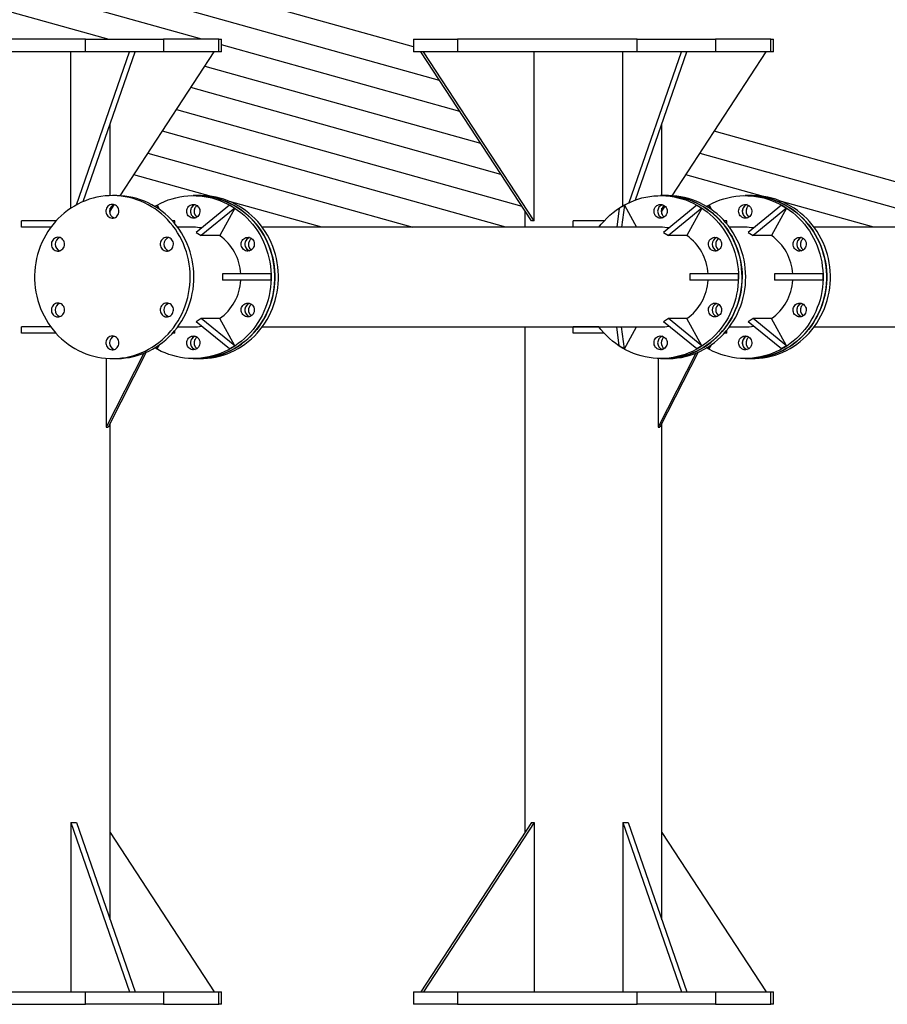
# Model space of a CAD drawing. Units: millimetres. Extents: x 15 to 1184, y 5 to 836.
# Drawn here: x 411 to 425, y 241 to 257 of the extents above; entities that cross this region are included whole.
import ezdxf

# ---------------------------------------------------------------- set-up
doc = ezdxf.new("R2010")
doc.units = ezdxf.units.MM

msp = doc.modelspace()

# ---------------------------------------------------------------- linework, layer by layer
at = {"color": 7, "linetype": 'Continuous', "lineweight": 25}
for p, q in [((413.606, 256.29), (245.383, 303.339)), ((416.983, 256.167), (248.32, 303.339)), ((245.393, 302.922), (412.121, 256.29)), ((248.33, 302.922), (417.396, 255.636)), ((411.745, 256.29), (408.878, 256.29)), ((411.745, 256.09), (411.745, 256.29)), ((411.745, 256.29), (412.995, 256.29)), ((412.995, 256.29), (412.995, 256.09)), ((413.876, 256.29), (412.995, 256.29)), ((413.876, 256.09), (413.876, 256.29)), ((413.876, 256.29), (413.92, 256.29)), ((413.92, 256.09), (413.92, 256.29)), ((416.983, 256.29), (416.983, 256.09)), ((416.983, 256.29), (417.689, 256.29)), ((417.689, 256.29), (417.689, 256.09)), ((420.557, 256.29), (417.689, 256.29)), ((420.557, 256.09), (420.557, 256.29)), ((420.557, 256.29), (421.806, 256.29)), ((421.806, 256.29), (421.806, 256.09)), ((422.688, 256.29), (421.806, 256.29)), ((422.688, 256.09), (422.688, 256.29)), ((422.688, 256.29), (422.732, 256.29)), ((422.732, 256.09), (422.732, 256.29)), ((417.722, 255.139), (413.92, 256.202)), ((411.745, 256.09), (408.878, 256.09)), ((411.514, 253.595), (411.514, 256.09)), ((411.604, 253.649), (412.451, 256.09)), ((411.71, 253.7), (412.54, 256.09)), ((412.995, 256.09), (411.745, 256.09)), ((412.301, 253.793), (413.804, 256.09)), ((413.876, 256.09), (412.995, 256.09)), ((413.92, 256.09), (413.876, 256.09)), ((417.689, 256.09), (416.983, 256.09)), ((418.866, 253.39), (417.099, 256.09)), ((418.913, 253.39), (417.146, 256.09)), ((420.557, 256.09), (417.689, 256.09)), ((418.913, 253.39), (418.913, 256.09)), ((420.326, 253.631), (420.326, 256.09)), ((420.428, 253.684), (421.263, 256.09)), ((420.531, 253.726), (421.351, 256.09)), ((421.806, 256.09), (420.557, 256.09)), ((421.112, 253.793), (422.615, 256.09)), ((422.688, 256.09), (421.806, 256.09)), ((422.732, 256.09), (422.688, 256.09)), ((413.654, 255.861), (418.054, 254.631)), ((418.38, 254.133), (413.429, 255.518)), ((413.2, 255.167), (418.712, 253.625)), ((412.141, 253.794), (412.141, 254.941)), ((420.952, 253.795), (420.952, 254.941)), ((418.458, 253.29), (412.975, 254.824)), ((427.27, 253.29), (421.786, 254.824)), ((412.745, 254.473), (416.973, 253.29)), ((421.557, 254.473), (425.785, 253.29)), ((413.762, 253.782), (412.521, 254.129)), ((422.574, 253.782), (421.332, 254.129)), ((412.236, 253.795), (412.177, 253.795)), ((413.528, 253.795), (413.469, 253.795)), ((413.587, 253.795), (413.528, 253.795)), ((420.988, 253.795), (420.93, 253.795)), ((421.047, 253.795), (420.988, 253.795)), ((422.339, 253.795), (422.281, 253.795)), ((422.398, 253.795), (422.339, 253.795)), ((412.141, 253.549), (412.207, 253.65)), ((412.857, 253.621), (412.892, 253.642)), ((412.892, 253.642), (412.887, 253.602)), ((412.892, 253.642), (412.929, 253.574)), ((414.047, 253.642), (413.514, 253.208)), ((414.047, 253.642), (414.13, 253.592)), ((415.521, 253.29), (414.048, 253.702)), ((420.269, 253.592), (420.352, 253.642)), ((420.352, 253.642), (420.308, 253.29)), ((420.352, 253.642), (420.546, 253.29)), ((420.952, 253.549), (421.002, 253.625)), ((421.507, 253.642), (420.974, 253.208)), ((421.507, 253.642), (421.59, 253.592)), ((421.669, 253.621), (421.703, 253.642)), ((421.703, 253.642), (421.698, 253.602)), ((421.703, 253.642), (421.741, 253.574)), ((422.858, 253.642), (422.326, 253.208)), ((422.858, 253.642), (422.941, 253.592)), ((424.333, 253.29), (422.86, 253.702)), ((412.141, 253.497), (412.141, 253.593)), ((414.13, 253.592), (413.597, 253.158)), ((414.13, 253.592), (413.891, 253.158)), ((418.762, 253.549), (418.762, 253.29)), ((420.269, 253.592), (420.231, 253.29)), ((420.952, 253.497), (420.952, 253.593)), ((421.59, 253.592), (421.057, 253.158)), ((421.59, 253.592), (421.351, 253.158)), ((422.941, 253.592), (422.408, 253.158)), ((422.941, 253.592), (422.702, 253.158)), ((410.724, 253.29), (410.724, 253.39)), ((411.276, 253.39), (410.724, 253.39)), ((411.194, 253.29), (410.724, 253.29)), ((413.174, 253.39), (413.137, 253.39)), ((413.174, 253.347), (413.174, 253.39)), ((413.469, 253.29), (413.219, 253.29)), ((420.93, 253.29), (414.57, 253.29)), ((418.913, 253.39), (418.866, 253.39)), ((419.536, 253.29), (419.536, 253.39)), ((420.028, 253.39), (419.536, 253.39)), ((419.946, 253.29), (419.536, 253.29)), ((421.986, 253.39), (421.948, 253.39)), ((421.986, 253.347), (421.986, 253.39)), ((422.281, 253.29), (422.03, 253.29)), ((429.741, 253.29), (423.381, 253.29)), ((413.514, 253.208), (413.597, 253.158)), ((413.891, 253.158), (413.597, 253.158)), ((420.974, 253.208), (421.057, 253.158)), ((421.351, 253.158), (421.057, 253.158)), ((422.326, 253.208), (422.408, 253.158)), ((422.702, 253.158), (422.408, 253.158)), ((413.935, 252.545), (413.935, 252.445)), ((414.707, 252.545), (413.935, 252.545)), ((414.707, 252.545), (414.707, 252.445)), ((421.396, 252.545), (421.396, 252.445)), ((422.168, 252.545), (421.396, 252.545)), ((422.168, 252.545), (422.168, 252.445)), ((422.747, 252.545), (422.747, 252.445)), ((423.519, 252.545), (422.747, 252.545)), ((423.519, 252.545), (423.519, 252.445)), ((414.707, 252.445), (413.935, 252.445)), ((422.168, 252.445), (421.396, 252.445)), ((423.519, 252.445), (422.747, 252.445)), ((413.597, 251.832), (413.514, 251.782)), ((414.047, 251.348), (413.514, 251.782)), ((414.13, 251.398), (413.597, 251.832)), ((413.891, 251.832), (413.597, 251.832)), ((414.13, 251.398), (413.891, 251.832)), ((421.057, 251.832), (420.974, 251.782)), ((421.507, 251.348), (420.974, 251.782)), ((421.59, 251.398), (421.057, 251.832)), ((421.351, 251.832), (421.057, 251.832)), ((421.59, 251.398), (421.351, 251.832)), ((422.408, 251.832), (422.326, 251.782)), ((422.858, 251.348), (422.326, 251.782)), ((422.702, 251.832), (422.408, 251.832)), ((422.941, 251.398), (422.408, 251.832)), ((422.941, 251.398), (422.702, 251.832)), ((410.724, 251.6), (410.724, 251.7)), ((411.194, 251.7), (410.724, 251.7)), ((411.276, 251.6), (410.724, 251.6)), ((413.174, 251.6), (413.137, 251.6)), ((413.174, 251.6), (413.174, 251.643)), ((413.219, 251.7), (413.469, 251.7)), ((414.57, 251.7), (420.93, 251.7)), ((418.762, 251.7), (418.762, 243.631)), ((419.536, 251.6), (419.536, 251.7)), ((419.946, 251.7), (419.536, 251.7)), ((420.028, 251.6), (419.536, 251.6)), ((420.269, 251.398), (420.231, 251.7)), ((420.352, 251.348), (420.308, 251.7)), ((420.352, 251.348), (420.546, 251.7)), ((421.986, 251.6), (421.948, 251.6)), ((421.986, 251.6), (421.986, 251.643)), ((422.03, 251.7), (422.281, 251.7)), ((423.381, 251.7), (429.741, 251.7)), ((412.892, 251.348), (412.929, 251.416)), ((414.13, 251.398), (414.047, 251.348)), ((420.352, 251.348), (420.269, 251.398)), ((421.59, 251.398), (421.507, 251.348)), ((421.703, 251.348), (421.741, 251.416)), ((422.941, 251.398), (422.858, 251.348)), ((412.68, 251.281), (412.078, 250.1)), ((412.717, 251.297), (412.107, 250.1)), ((412.892, 251.348), (412.857, 251.369)), ((412.892, 251.348), (412.887, 251.388)), ((421.491, 251.281), (420.889, 250.1)), ((421.529, 251.297), (420.919, 250.1)), ((421.703, 251.348), (421.669, 251.369)), ((421.703, 251.348), (421.698, 251.388)), ((412.078, 251.199), (412.078, 250.1)), ((412.177, 251.195), (412.236, 251.195)), ((413.469, 251.195), (413.528, 251.195)), ((413.528, 251.195), (413.587, 251.195)), ((420.889, 251.196), (420.889, 250.1)), ((420.93, 251.195), (420.988, 251.195)), ((420.988, 251.195), (421.047, 251.195)), ((422.281, 251.195), (422.339, 251.195)), ((422.339, 251.195), (422.398, 251.195)), ((412.141, 242.239), (412.141, 250.166)), ((420.952, 242.239), (420.952, 250.166)), ((412.078, 250.1), (412.107, 250.1)), ((420.889, 250.1), (420.919, 250.1)), ((411.514, 243.79), (411.514, 241.09)), ((411.514, 243.79), (412.451, 241.09)), ((411.514, 243.79), (411.603, 243.79)), ((411.603, 243.79), (412.54, 241.09)), ((418.866, 243.79), (417.099, 241.09)), ((418.913, 243.79), (417.146, 241.09)), ((418.866, 243.79), (418.913, 243.79)), ((418.913, 243.79), (418.913, 241.09)), ((420.326, 243.79), (421.263, 241.09)), ((420.326, 243.79), (420.414, 243.79)), ((420.326, 243.79), (420.326, 241.09)), ((420.414, 243.79), (421.351, 241.09)), ((412.141, 243.631), (413.804, 241.09)), ((420.952, 243.631), (422.615, 241.09)), ((408.878, 241.09), (411.745, 241.09)), ((411.745, 240.89), (411.745, 241.09)), ((411.745, 241.09), (412.995, 241.09)), ((412.995, 241.09), (412.995, 240.89)), ((412.995, 241.09), (413.876, 241.09)), ((413.876, 240.89), (413.876, 241.09)), ((413.876, 241.09), (413.92, 241.09)), ((413.92, 240.89), (413.92, 241.09)), ((416.983, 241.09), (416.983, 240.89)), ((416.983, 241.09), (417.689, 241.09)), ((417.689, 241.09), (417.689, 240.89)), ((417.689, 241.09), (420.557, 241.09)), ((420.557, 240.89), (420.557, 241.09)), ((420.557, 241.09), (421.806, 241.09)), ((421.806, 241.09), (421.806, 240.89)), ((421.806, 241.09), (422.688, 241.09)), ((422.688, 240.89), (422.688, 241.09)), ((422.688, 241.09), (422.732, 241.09)), ((422.732, 240.89), (422.732, 241.09)), ((408.878, 240.89), (411.745, 240.89)), ((412.995, 240.89), (411.745, 240.89)), ((412.995, 240.89), (413.876, 240.89)), ((413.92, 240.89), (413.876, 240.89)), ((417.689, 240.89), (416.983, 240.89)), ((417.689, 240.89), (420.557, 240.89)), ((421.806, 240.89), (420.557, 240.89)), ((421.806, 240.89), (422.688, 240.89)), ((422.732, 240.89), (422.688, 240.89))]:
    msp.add_line(p, q, dxfattribs=at)
at = {"color": 7, "linetype": 'Continuous', "lineweight": 25, "flags": 128}
for points in [[(413.253, 253.145), (413.219, 253.203), (413.183, 253.258), (413.144, 253.312), (413.102, 253.363), (413.057, 253.412), (413.011, 253.459), (412.962, 253.503), (412.911, 253.544), (412.858, 253.583), (412.803, 253.618), (412.746, 253.65), (412.688, 253.68), (412.629, 253.706), (412.568, 253.729), (412.506, 253.748), (412.444, 253.765), (412.38, 253.777), (412.316, 253.787), (412.252, 253.793), (412.188, 253.795), (412.123, 253.794), (412.059, 253.789), (411.995, 253.781), (411.931, 253.769), (411.868, 253.754), (411.806, 253.736), (411.745, 253.714), (411.685, 253.689), (411.627, 253.661), (411.57, 253.629), (411.514, 253.595), (411.46, 253.557), (411.409, 253.517), (411.359, 253.474), (411.312, 253.428), (411.266, 253.38), (411.224, 253.329), (411.184, 253.276), (411.146, 253.221), (411.112, 253.164), (411.08, 253.106), (411.051, 253.045), (411.025, 252.983), (411.003, 252.92), (410.983, 252.856), (410.967, 252.791), (410.954, 252.724), (410.944, 252.658), (410.938, 252.591), (410.935, 252.523), (410.935, 252.456), (410.938, 252.388), (410.945, 252.321), (410.956, 252.254), (410.969, 252.189), (410.986, 252.123), (411.006, 252.059), (411.029, 251.996), (411.056, 251.935), (411.085, 251.874), (411.117, 251.816), (411.152, 251.759), (411.19, 251.705), (411.231, 251.652), (411.274, 251.602), (411.319, 251.554), (411.367, 251.509), (411.417, 251.466), (411.469, 251.426), (411.523, 251.389), (411.579, 251.355), (411.636, 251.324), (411.695, 251.297), (411.755, 251.272), (411.816, 251.251), (411.879, 251.233), (411.942, 251.218), (412.005, 251.207), (412.069, 251.2), (412.134, 251.196), (412.198, 251.195), (412.263, 251.198), (412.327, 251.205), (412.391, 251.214), (412.454, 251.228), (412.517, 251.245), (412.578, 251.265), (412.639, 251.288), (412.698, 251.315), (412.756, 251.345), (412.812, 251.378), (412.867, 251.414), (412.919, 251.453), (412.97, 251.494), (413.019, 251.539), (413.065, 251.586), (413.109, 251.635), (413.15, 251.687), (413.189, 251.741), (413.225, 251.797), (413.258, 251.855), (413.289, 251.914), (413.316, 251.976), (413.34, 252.038), (413.361, 252.102), (413.379, 252.167), (413.394, 252.232), (413.405, 252.299), (413.413, 252.366), (413.418, 252.433), (413.42, 252.501), (413.418, 252.568), (413.412, 252.635), (413.404, 252.702), (413.392, 252.769), (413.377, 252.834), (413.358, 252.899), (413.336, 252.962), (413.312, 253.025), (413.284, 253.086), (413.253, 253.145)], [(413.312, 253.145), (413.278, 253.203), (413.242, 253.258), (413.202, 253.312), (413.161, 253.363), (413.116, 253.412), (413.07, 253.459), (413.021, 253.503), (412.97, 253.544), (412.916, 253.583), (412.862, 253.618), (412.805, 253.65), (412.747, 253.68), (412.687, 253.706), (412.627, 253.729), (412.565, 253.748), (412.502, 253.765), (412.439, 253.777), (412.375, 253.787), (412.311, 253.793), (412.246, 253.795), (412.236, 253.795)], [(412.852, 253.624), (412.89, 253.645), (412.948, 253.675), (413.007, 253.702), (413.068, 253.725), (413.129, 253.745), (413.192, 253.762), (413.255, 253.776), (413.319, 253.785), (413.383, 253.792), (413.448, 253.795), (413.512, 253.794), (413.577, 253.79), (413.641, 253.783), (413.704, 253.772), (413.767, 253.757), (413.83, 253.739), (413.891, 253.718), (413.951, 253.693), (414.01, 253.666), (414.067, 253.635), (414.123, 253.601), (414.177, 253.564), (414.229, 253.524), (414.279, 253.481), (414.327, 253.436), (414.372, 253.388), (414.415, 253.338), (414.456, 253.285), (414.494, 253.231), (414.529, 253.174), (414.561, 253.116), (414.591, 253.055), (414.617, 252.994), (414.64, 252.931), (414.66, 252.867), (414.677, 252.801), (414.69, 252.736), (414.701, 252.669), (414.708, 252.602), (414.711, 252.534), (414.712, 252.467), (414.709, 252.399), (414.702, 252.332), (414.692, 252.266), (414.679, 252.199), (414.663, 252.134), (414.644, 252.07), (414.621, 252.007), (414.595, 251.945), (414.566, 251.884), (414.535, 251.826), (414.5, 251.769), (414.462, 251.714), (414.422, 251.661), (414.38, 251.61), (414.335, 251.562), (414.287, 251.516), (414.237, 251.473), (414.186, 251.433), (414.132, 251.395), (414.077, 251.361), (414.019, 251.329), (413.961, 251.301), (413.901, 251.276), (413.84, 251.254), (413.778, 251.236), (413.715, 251.221), (413.651, 251.209), (413.587, 251.201), (413.523, 251.196), (413.458, 251.195), (413.394, 251.197), (413.33, 251.203), (413.266, 251.213), (413.202, 251.225), (413.14, 251.242), (413.078, 251.261), (413.017, 251.284), (412.958, 251.31), (412.9, 251.34), (412.852, 251.366)], [(413.528, 253.795), (413.571, 253.794), (413.635, 253.79), (413.7, 253.783), (413.763, 253.772), (413.826, 253.757), (413.888, 253.739), (413.95, 253.718), (414.01, 253.693), (414.069, 253.666), (414.126, 253.635), (414.182, 253.601), (414.236, 253.564), (414.288, 253.524), (414.338, 253.481), (414.386, 253.436), (414.431, 253.388), (414.474, 253.338), (414.515, 253.285), (414.553, 253.231), (414.588, 253.174), (414.62, 253.116), (414.649, 253.055), (414.676, 252.994), (414.699, 252.931), (414.719, 252.867), (414.736, 252.801), (414.749, 252.736), (414.759, 252.669), (414.766, 252.602), (414.77, 252.534), (414.77, 252.467), (414.767, 252.399), (414.761, 252.332), (414.751, 252.266), (414.738, 252.199), (414.722, 252.134), (414.702, 252.07), (414.68, 252.007), (414.654, 251.945), (414.625, 251.884), (414.593, 251.826), (414.559, 251.769), (414.521, 251.714), (414.481, 251.661), (414.438, 251.61), (414.393, 251.562), (414.346, 251.516), (414.296, 251.473), (414.244, 251.433), (414.191, 251.395), (414.135, 251.361), (414.078, 251.329), (414.02, 251.301), (413.96, 251.276), (413.899, 251.254), (413.837, 251.236), (413.774, 251.221), (413.71, 251.209), (413.646, 251.201), (413.582, 251.196), (413.528, 251.195)], [(413.528, 251.195), (413.571, 251.196), (413.635, 251.2), (413.7, 251.207), (413.763, 251.218), (413.826, 251.233), (413.888, 251.251), (413.95, 251.272), (414.01, 251.297), (414.069, 251.324), (414.126, 251.355), (414.182, 251.389), (414.236, 251.426), (414.288, 251.466), (414.338, 251.509), (414.386, 251.554), (414.431, 251.602), (414.474, 251.652), (414.515, 251.705), (414.553, 251.759), (414.588, 251.816), (414.62, 251.874), (414.649, 251.935), (414.676, 251.996), (414.699, 252.059), (414.719, 252.123), (414.736, 252.189), (414.749, 252.254), (414.759, 252.321), (414.766, 252.388), (414.77, 252.456), (414.77, 252.523), (414.767, 252.591), (414.761, 252.658), (414.751, 252.724), (414.738, 252.791), (414.722, 252.856), (414.702, 252.92), (414.68, 252.983), (414.654, 253.045), (414.625, 253.106), (414.593, 253.164), (414.559, 253.221), (414.521, 253.276), (414.481, 253.329), (414.438, 253.38), (414.393, 253.428), (414.346, 253.474), (414.296, 253.517), (414.244, 253.557), (414.191, 253.595), (414.135, 253.629), (414.078, 253.661), (414.02, 253.689), (413.96, 253.714), (413.899, 253.736), (413.837, 253.754), (413.774, 253.769), (413.71, 253.781), (413.646, 253.789), (413.582, 253.794), (413.528, 253.795)], [(413.587, 251.195), (413.63, 251.196), (413.694, 251.2), (413.758, 251.207), (413.822, 251.218), (413.885, 251.233), (413.947, 251.251), (414.008, 251.272), (414.068, 251.297), (414.127, 251.324), (414.185, 251.355), (414.24, 251.389), (414.294, 251.426), (414.346, 251.466), (414.396, 251.509), (414.444, 251.554), (414.49, 251.602), (414.533, 251.652), (414.573, 251.705), (414.611, 251.759), (414.646, 251.816), (414.679, 251.874), (414.708, 251.935), (414.734, 251.996), (414.757, 252.059), (414.778, 252.123), (414.794, 252.189), (414.808, 252.254), (414.818, 252.321), (414.825, 252.388), (414.829, 252.456), (414.829, 252.523), (414.826, 252.591), (414.82, 252.658), (414.81, 252.724), (414.797, 252.791), (414.781, 252.856), (414.761, 252.92), (414.738, 252.983), (414.713, 253.045), (414.684, 253.106), (414.652, 253.164), (414.617, 253.221), (414.58, 253.276), (414.54, 253.329), (414.497, 253.38), (414.452, 253.428), (414.405, 253.474), (414.355, 253.517), (414.303, 253.557), (414.249, 253.595), (414.194, 253.629), (414.137, 253.661), (414.078, 253.689), (414.018, 253.714), (413.957, 253.736), (413.895, 253.754), (413.832, 253.769), (413.769, 253.781), (413.705, 253.789), (413.64, 253.794), (413.587, 253.795)], [(419.946, 253.29), (419.983, 253.338), (420.027, 253.388), (420.072, 253.436), (420.12, 253.481), (420.17, 253.524), (420.222, 253.564), (420.276, 253.601), (420.332, 253.635), (420.389, 253.666), (420.448, 253.693), (420.508, 253.718), (420.569, 253.739), (420.631, 253.757), (420.694, 253.772), (420.758, 253.783), (420.822, 253.79), (420.887, 253.794), (420.951, 253.795), (421.016, 253.792), (421.08, 253.785), (421.144, 253.776), (421.207, 253.762), (421.269, 253.745), (421.331, 253.725), (421.391, 253.702), (421.451, 253.675), (421.509, 253.645), (421.565, 253.612), (421.619, 253.576), (421.672, 253.537), (421.723, 253.496), (421.771, 253.451), (421.818, 253.404), (421.862, 253.355), (421.903, 253.303), (421.942, 253.249), (421.978, 253.193), (422.011, 253.135), (422.041, 253.076), (422.069, 253.014), (422.093, 252.952), (422.114, 252.888), (422.132, 252.823), (422.147, 252.758), (422.158, 252.691), (422.166, 252.624), (422.171, 252.557), (422.172, 252.489), (422.17, 252.422), (422.165, 252.355), (422.156, 252.288), (422.144, 252.221), (422.129, 252.156), (422.111, 252.091), (422.089, 252.028), (422.064, 251.965), (422.037, 251.904), (422.006, 251.845)], [(422.065, 253.145), (422.031, 253.203), (421.994, 253.258), (421.955, 253.312), (421.913, 253.363), (421.869, 253.412), (421.822, 253.459), (421.773, 253.503), (421.722, 253.544), (421.669, 253.583), (421.614, 253.618), (421.558, 253.65), (421.5, 253.68), (421.44, 253.706), (421.379, 253.729), (421.318, 253.748), (421.255, 253.765), (421.192, 253.777), (421.128, 253.787), (421.064, 253.793), (420.999, 253.795), (420.988, 253.795)], [(420.988, 253.795), (421.01, 253.795), (421.074, 253.792), (421.139, 253.785), (421.202, 253.776), (421.266, 253.762), (421.328, 253.745), (421.39, 253.725), (421.45, 253.702), (421.509, 253.675), (421.567, 253.645), (421.624, 253.612), (421.678, 253.576), (421.731, 253.537), (421.782, 253.496), (421.83, 253.451), (421.876, 253.404), (421.92, 253.355), (421.962, 253.303), (422.001, 253.249), (422.037, 253.193), (422.07, 253.135), (422.1, 253.076), (422.127, 253.014), (422.152, 252.952), (422.173, 252.888), (422.191, 252.823), (422.205, 252.758), (422.217, 252.691), (422.225, 252.624), (422.23, 252.557), (422.231, 252.489), (422.229, 252.422), (422.224, 252.355), (422.215, 252.288), (422.203, 252.221), (422.188, 252.156), (422.17, 252.091), (422.148, 252.028), (422.123, 251.965), (422.095, 251.904), (422.065, 251.845)], [(422.123, 253.145), (422.09, 253.203), (422.053, 253.258), (422.014, 253.312), (421.972, 253.363), (421.928, 253.412), (421.881, 253.459), (421.832, 253.503), (421.781, 253.544), (421.728, 253.583), (421.673, 253.618), (421.617, 253.65), (421.558, 253.68), (421.499, 253.706), (421.438, 253.729), (421.376, 253.748), (421.314, 253.765), (421.251, 253.777), (421.187, 253.787), (421.122, 253.793), (421.058, 253.795), (421.047, 253.795)], [(421.664, 253.624), (421.702, 253.645), (421.76, 253.675), (421.819, 253.702), (421.879, 253.725), (421.941, 253.745), (422.003, 253.762), (422.067, 253.776), (422.13, 253.785), (422.195, 253.792), (422.259, 253.795), (422.324, 253.794), (422.388, 253.79), (422.452, 253.783), (422.516, 253.772), (422.579, 253.757), (422.641, 253.739), (422.702, 253.718), (422.762, 253.693), (422.821, 253.666), (422.879, 253.635), (422.934, 253.601), (422.988, 253.564), (423.04, 253.524), (423.09, 253.481), (423.138, 253.436), (423.184, 253.388), (423.227, 253.338), (423.267, 253.285), (423.305, 253.231), (423.34, 253.174), (423.373, 253.116), (423.402, 253.055), (423.428, 252.994), (423.451, 252.931), (423.471, 252.867), (423.488, 252.801), (423.502, 252.736), (423.512, 252.669), (423.519, 252.602), (423.523, 252.534), (423.523, 252.467), (423.52, 252.399), (423.514, 252.332), (423.504, 252.266), (423.491, 252.199), (423.475, 252.134), (423.455, 252.07), (423.432, 252.007), (423.407, 251.945), (423.378, 251.884), (423.346, 251.826), (423.311, 251.769), (423.274, 251.714), (423.234, 251.661), (423.191, 251.61), (423.146, 251.562), (423.099, 251.516), (423.049, 251.473), (422.997, 251.433), (422.943, 251.395), (422.888, 251.361), (422.831, 251.329), (422.772, 251.301), (422.712, 251.276), (422.651, 251.254), (422.589, 251.236), (422.526, 251.221), (422.463, 251.209), (422.399, 251.201), (422.334, 251.196), (422.27, 251.195), (422.205, 251.197), (422.141, 251.203), (422.077, 251.213), (422.014, 251.225), (421.951, 251.242), (421.89, 251.261), (421.829, 251.284), (421.769, 251.31), (421.711, 251.34), (421.664, 251.366)], [(422.339, 253.795), (422.382, 253.794), (422.447, 253.79), (422.511, 253.783), (422.575, 253.772), (422.638, 253.757), (422.7, 253.739), (422.761, 253.718), (422.821, 253.693), (422.88, 253.666), (422.937, 253.635), (422.993, 253.601), (423.047, 253.564), (423.099, 253.524), (423.149, 253.481), (423.197, 253.436), (423.242, 253.388), (423.286, 253.338), (423.326, 253.285), (423.364, 253.231), (423.399, 253.174), (423.431, 253.116), (423.461, 253.055), (423.487, 252.994), (423.51, 252.931), (423.53, 252.867), (423.547, 252.801), (423.561, 252.736), (423.571, 252.669), (423.578, 252.602), (423.582, 252.534), (423.582, 252.467), (423.579, 252.399), (423.572, 252.332), (423.563, 252.266), (423.55, 252.199), (423.533, 252.134), (423.514, 252.07), (423.491, 252.007), (423.465, 251.945), (423.436, 251.884), (423.405, 251.826), (423.37, 251.769), (423.333, 251.714), (423.293, 251.661), (423.25, 251.61), (423.205, 251.562), (423.157, 251.516), (423.108, 251.473), (423.056, 251.433), (423.002, 251.395), (422.947, 251.361), (422.89, 251.329), (422.831, 251.301), (422.771, 251.276), (422.71, 251.254), (422.648, 251.236), (422.585, 251.221), (422.522, 251.209), (422.458, 251.201), (422.393, 251.196), (422.339, 251.195)], [(422.339, 251.195), (422.382, 251.196), (422.447, 251.2), (422.511, 251.207), (422.575, 251.218), (422.638, 251.233), (422.7, 251.251), (422.761, 251.272), (422.821, 251.297), (422.88, 251.324), (422.937, 251.355), (422.993, 251.389), (423.047, 251.426), (423.099, 251.466), (423.149, 251.509), (423.197, 251.554), (423.242, 251.602), (423.286, 251.652), (423.326, 251.705), (423.364, 251.759), (423.399, 251.816), (423.431, 251.874), (423.461, 251.935), (423.487, 251.996), (423.51, 252.059), (423.53, 252.123), (423.547, 252.189), (423.561, 252.254), (423.571, 252.321), (423.578, 252.388), (423.582, 252.456), (423.582, 252.523), (423.579, 252.591), (423.572, 252.658), (423.563, 252.724), (423.55, 252.791), (423.533, 252.856), (423.514, 252.92), (423.491, 252.983), (423.465, 253.045), (423.436, 253.106), (423.405, 253.164), (423.37, 253.221), (423.333, 253.276), (423.293, 253.329), (423.25, 253.38), (423.205, 253.428), (423.157, 253.474), (423.108, 253.517), (423.056, 253.557), (423.002, 253.595), (422.947, 253.629), (422.89, 253.661), (422.831, 253.689), (422.771, 253.714), (422.71, 253.736), (422.648, 253.754), (422.585, 253.769), (422.522, 253.781), (422.458, 253.789), (422.393, 253.794), (422.339, 253.795)], [(422.398, 251.195), (422.441, 251.196), (422.506, 251.2), (422.57, 251.207), (422.633, 251.218), (422.696, 251.233), (422.759, 251.251), (422.82, 251.272), (422.88, 251.297), (422.939, 251.324), (422.996, 251.355), (423.052, 251.389), (423.106, 251.426), (423.158, 251.466), (423.208, 251.509), (423.256, 251.554), (423.301, 251.602), (423.344, 251.652), (423.385, 251.705), (423.423, 251.759), (423.458, 251.816), (423.49, 251.874), (423.519, 251.935), (423.546, 251.996), (423.569, 252.059), (423.589, 252.123), (423.606, 252.189), (423.619, 252.254), (423.63, 252.321), (423.637, 252.388), (423.64, 252.456), (423.641, 252.523), (423.637, 252.591), (423.631, 252.658), (423.621, 252.724), (423.608, 252.791), (423.592, 252.856), (423.572, 252.92), (423.55, 252.983), (423.524, 253.045), (423.495, 253.106), (423.463, 253.164), (423.429, 253.221), (423.391, 253.276), (423.351, 253.329), (423.309, 253.38), (423.263, 253.428), (423.216, 253.474), (423.166, 253.517), (423.115, 253.557), (423.061, 253.595), (423.005, 253.629), (422.948, 253.661), (422.89, 253.689), (422.83, 253.714), (422.769, 253.736), (422.707, 253.754), (422.644, 253.769), (422.58, 253.781), (422.516, 253.789), (422.452, 253.794), (422.398, 253.795)], [(412.268, 253.6), (412.257, 253.616), (412.244, 253.63), (412.228, 253.641), (412.211, 253.649), (412.193, 253.654), (412.174, 253.655), (412.155, 253.653), (412.137, 253.647), (412.12, 253.638), (412.105, 253.626), (412.093, 253.611), (412.083, 253.594), (412.076, 253.576), (412.072, 253.556), (412.072, 253.537), (412.075, 253.517), (412.081, 253.499), (412.091, 253.482), (412.103, 253.467), (412.118, 253.454), (412.134, 253.445), (412.152, 253.438), (412.171, 253.435), (412.189, 253.436), (412.208, 253.44), (412.225, 253.447), (412.241, 253.458), (412.255, 253.471), (412.266, 253.487), (412.275, 253.505), (412.28, 253.524), (412.282, 253.543), (412.281, 253.563), (412.276, 253.582), (412.268, 253.6)], [(413.378, 253.49), (413.37, 253.508), (413.366, 253.527), (413.364, 253.547), (413.366, 253.566), (413.371, 253.585), (413.38, 253.603), (413.391, 253.619), (413.405, 253.632), (413.421, 253.643), (413.438, 253.65), (413.457, 253.654), (413.476, 253.655), (413.494, 253.652), (413.512, 253.645), (413.528, 253.636), (413.543, 253.623), (413.555, 253.608), (413.565, 253.591), (413.571, 253.573), (413.574, 253.553), (413.574, 253.534), (413.57, 253.514), (413.563, 253.496), (413.553, 253.479), (413.541, 253.464), (413.526, 253.452), (413.509, 253.443), (413.491, 253.437), (413.472, 253.435), (413.454, 253.436), (413.435, 253.441), (413.418, 253.449), (413.402, 253.46), (413.389, 253.474), (413.378, 253.49)], [(421.021, 253.49), (421.01, 253.474), (420.996, 253.46), (420.981, 253.449), (420.964, 253.441), (420.945, 253.436), (420.926, 253.435), (420.908, 253.437), (420.89, 253.443), (420.873, 253.452), (420.858, 253.464), (420.845, 253.479), (420.836, 253.496), (420.829, 253.514), (420.825, 253.534), (420.825, 253.553), (420.828, 253.573), (420.834, 253.591), (420.844, 253.608), (420.856, 253.623), (420.87, 253.636), (420.887, 253.645), (420.905, 253.652), (420.923, 253.655), (420.942, 253.654), (420.961, 253.65), (420.978, 253.643), (420.994, 253.632), (421.008, 253.619), (421.019, 253.603), (421.027, 253.585), (421.033, 253.566), (421.035, 253.547), (421.033, 253.527), (421.029, 253.508), (421.021, 253.49)], [(422.19, 253.49), (422.182, 253.508), (422.177, 253.527), (422.176, 253.547), (422.178, 253.566), (422.183, 253.585), (422.191, 253.603), (422.203, 253.619), (422.216, 253.632), (422.232, 253.643), (422.25, 253.65), (422.268, 253.654), (422.287, 253.655), (422.306, 253.652), (422.323, 253.645), (422.34, 253.636), (422.354, 253.623), (422.367, 253.608), (422.376, 253.591), (422.382, 253.573), (422.386, 253.553), (422.385, 253.534), (422.382, 253.514), (422.375, 253.496), (422.365, 253.479), (422.352, 253.464), (422.337, 253.452), (422.321, 253.443), (422.303, 253.437), (422.284, 253.435), (422.265, 253.436), (422.247, 253.441), (422.229, 253.449), (422.214, 253.46), (422.2, 253.474), (422.19, 253.49)], [(411.399, 253.075), (411.388, 253.091), (411.374, 253.105), (411.359, 253.116), (411.342, 253.124), (411.323, 253.129), (411.305, 253.13), (411.286, 253.128), (411.268, 253.122), (411.251, 253.113), (411.236, 253.101), (411.224, 253.086), (411.214, 253.069), (411.207, 253.051), (411.203, 253.031), (411.203, 253.012), (411.206, 252.992), (411.212, 252.974), (411.222, 252.957), (411.234, 252.942), (411.248, 252.929), (411.265, 252.92), (411.283, 252.913), (411.301, 252.91), (411.32, 252.911), (411.339, 252.915), (411.356, 252.922), (411.372, 252.933), (411.386, 252.946), (411.397, 252.962), (411.406, 252.98), (411.411, 252.999), (411.413, 253.018), (411.411, 253.038), (411.407, 253.057), (411.399, 253.075)], [(412.236, 251.195), (412.257, 251.195), (412.322, 251.198), (412.386, 251.205), (412.45, 251.214), (412.513, 251.228), (412.575, 251.245), (412.637, 251.265), (412.697, 251.288), (412.757, 251.315), (412.815, 251.345), (412.871, 251.378), (412.925, 251.414), (412.978, 251.453), (413.029, 251.494), (413.077, 251.539), (413.124, 251.586), (413.168, 251.635), (413.209, 251.687), (413.248, 251.741), (413.284, 251.797), (413.317, 251.855), (413.347, 251.914), (413.375, 251.976), (413.399, 252.038), (413.42, 252.102), (413.438, 252.167), (413.453, 252.232), (413.464, 252.299), (413.472, 252.366), (413.477, 252.433), (413.478, 252.501), (413.476, 252.568), (413.471, 252.635), (413.462, 252.702), (413.45, 252.769), (413.435, 252.834), (413.417, 252.899), (413.395, 252.962), (413.37, 253.025), (413.343, 253.086), (413.312, 253.145)], [(413.137, 253.075), (413.126, 253.091), (413.113, 253.105), (413.097, 253.116), (413.08, 253.124), (413.062, 253.129), (413.043, 253.13), (413.024, 253.128), (413.006, 253.122), (412.99, 253.113), (412.975, 253.101), (412.962, 253.086), (412.952, 253.069), (412.945, 253.051), (412.942, 253.031), (412.941, 253.012), (412.944, 252.992), (412.951, 252.974), (412.96, 252.957), (412.972, 252.942), (412.987, 252.929), (413.003, 252.92), (413.021, 252.913), (413.04, 252.91), (413.059, 252.911), (413.077, 252.915), (413.095, 252.922), (413.11, 252.933), (413.124, 252.946), (413.136, 252.962), (413.144, 252.98), (413.149, 252.999), (413.151, 253.018), (413.15, 253.038), (413.145, 253.057), (413.137, 253.075)], [(414.247, 252.965), (414.239, 252.983), (414.235, 253.002), (414.233, 253.022), (414.235, 253.041), (414.241, 253.06), (414.249, 253.078), (414.26, 253.094), (414.274, 253.107), (414.29, 253.118), (414.307, 253.125), (414.326, 253.129), (414.345, 253.13), (414.363, 253.127), (414.381, 253.12), (414.398, 253.111), (414.412, 253.098), (414.424, 253.083), (414.434, 253.066), (414.44, 253.048), (414.443, 253.028), (414.443, 253.009), (414.439, 252.989), (414.432, 252.971), (414.423, 252.954), (414.41, 252.939), (414.395, 252.927), (414.378, 252.918), (414.36, 252.912), (414.342, 252.91), (414.323, 252.911), (414.304, 252.916), (414.287, 252.924), (414.272, 252.935), (414.258, 252.949), (414.247, 252.965)], [(420.988, 251.195), (421.01, 251.195), (421.074, 251.198), (421.139, 251.205), (421.202, 251.214), (421.266, 251.228), (421.328, 251.245), (421.39, 251.265), (421.45, 251.288), (421.509, 251.315), (421.567, 251.345), (421.624, 251.378), (421.678, 251.414), (421.731, 251.453), (421.782, 251.494), (421.83, 251.539), (421.876, 251.586), (421.92, 251.635), (421.962, 251.687), (422.001, 251.741), (422.037, 251.797), (422.07, 251.855), (422.1, 251.914), (422.127, 251.976), (422.152, 252.038), (422.173, 252.102), (422.191, 252.167), (422.205, 252.232), (422.217, 252.299), (422.225, 252.366), (422.23, 252.433), (422.231, 252.501), (422.229, 252.568), (422.224, 252.635), (422.215, 252.702), (422.203, 252.769), (422.188, 252.834), (422.17, 252.899), (422.148, 252.962), (422.123, 253.025), (422.095, 253.086), (422.065, 253.145)], [(421.047, 251.195), (421.069, 251.195), (421.133, 251.198), (421.197, 251.205), (421.261, 251.214), (421.324, 251.228), (421.387, 251.245), (421.448, 251.265), (421.509, 251.288), (421.568, 251.315), (421.626, 251.345), (421.682, 251.378), (421.737, 251.414), (421.79, 251.453), (421.84, 251.494), (421.889, 251.539), (421.935, 251.586), (421.979, 251.635), (422.021, 251.687), (422.059, 251.741), (422.095, 251.797), (422.129, 251.855), (422.159, 251.914), (422.186, 251.976), (422.21, 252.038), (422.232, 252.102), (422.249, 252.167), (422.264, 252.232), (422.276, 252.299), (422.284, 252.366), (422.288, 252.433), (422.29, 252.501), (422.288, 252.568), (422.282, 252.635), (422.274, 252.702), (422.262, 252.769), (422.247, 252.834), (422.228, 252.899), (422.207, 252.962), (422.182, 253.025), (422.154, 253.086), (422.123, 253.145)], [(421.89, 252.965), (421.879, 252.949), (421.866, 252.935), (421.85, 252.924), (421.833, 252.916), (421.814, 252.911), (421.796, 252.91), (421.777, 252.912), (421.759, 252.918), (421.742, 252.927), (421.727, 252.939), (421.715, 252.954), (421.705, 252.971), (421.698, 252.989), (421.694, 253.009), (421.694, 253.028), (421.697, 253.048), (421.703, 253.066), (421.713, 253.083), (421.725, 253.098), (421.74, 253.111), (421.756, 253.12), (421.774, 253.127), (421.793, 253.13), (421.811, 253.129), (421.83, 253.125), (421.847, 253.118), (421.863, 253.107), (421.877, 253.094), (421.888, 253.078), (421.897, 253.06), (421.902, 253.041), (421.904, 253.022), (421.903, 253.002), (421.898, 252.983), (421.89, 252.965)], [(423.059, 252.965), (423.051, 252.983), (423.046, 253.002), (423.045, 253.022), (423.047, 253.041), (423.052, 253.06), (423.06, 253.078), (423.072, 253.094), (423.086, 253.107), (423.101, 253.118), (423.119, 253.125), (423.137, 253.129), (423.156, 253.13), (423.175, 253.127), (423.193, 253.12), (423.209, 253.111), (423.224, 253.098), (423.236, 253.083), (423.245, 253.066), (423.252, 253.048), (423.255, 253.028), (423.254, 253.009), (423.251, 252.989), (423.244, 252.971), (423.234, 252.954), (423.221, 252.939), (423.207, 252.927), (423.19, 252.918), (423.172, 252.912), (423.153, 252.91), (423.134, 252.911), (423.116, 252.916), (423.099, 252.924), (423.083, 252.935), (423.07, 252.949), (423.059, 252.965)], [(411.399, 252.025), (411.388, 252.041), (411.374, 252.055), (411.359, 252.066), (411.342, 252.074), (411.323, 252.079), (411.305, 252.08), (411.286, 252.078), (411.268, 252.072), (411.251, 252.063), (411.236, 252.051), (411.224, 252.036), (411.214, 252.019), (411.207, 252.001), (411.203, 251.981), (411.203, 251.962), (411.206, 251.942), (411.212, 251.924), (411.222, 251.907), (411.234, 251.892), (411.248, 251.879), (411.265, 251.87), (411.283, 251.863), (411.301, 251.86), (411.32, 251.861), (411.339, 251.865), (411.356, 251.872), (411.372, 251.883), (411.386, 251.896), (411.397, 251.912), (411.406, 251.93), (411.411, 251.949), (411.413, 251.968), (411.411, 251.988), (411.407, 252.007), (411.399, 252.025)], [(413.137, 252.025), (413.126, 252.041), (413.113, 252.055), (413.097, 252.066), (413.08, 252.074), (413.062, 252.079), (413.043, 252.08), (413.024, 252.078), (413.006, 252.072), (412.99, 252.063), (412.975, 252.051), (412.962, 252.036), (412.952, 252.019), (412.945, 252.001), (412.942, 251.981), (412.941, 251.962), (412.944, 251.942), (412.951, 251.924), (412.96, 251.907), (412.972, 251.892), (412.987, 251.879), (413.003, 251.87), (413.021, 251.863), (413.04, 251.86), (413.059, 251.861), (413.077, 251.865), (413.095, 251.872), (413.11, 251.883), (413.124, 251.896), (413.136, 251.912), (413.144, 251.93), (413.149, 251.949), (413.151, 251.968), (413.15, 251.988), (413.145, 252.007), (413.137, 252.025)], [(414.247, 251.915), (414.239, 251.933), (414.235, 251.952), (414.233, 251.972), (414.235, 251.991), (414.241, 252.01), (414.249, 252.028), (414.26, 252.044), (414.274, 252.057), (414.29, 252.068), (414.307, 252.075), (414.326, 252.079), (414.345, 252.08), (414.363, 252.077), (414.381, 252.07), (414.398, 252.061), (414.412, 252.048), (414.424, 252.033), (414.434, 252.016), (414.44, 251.998), (414.443, 251.978), (414.443, 251.959), (414.439, 251.939), (414.432, 251.921), (414.423, 251.904), (414.41, 251.889), (414.395, 251.877), (414.378, 251.868), (414.36, 251.862), (414.342, 251.86), (414.323, 251.861), (414.304, 251.866), (414.287, 251.874), (414.272, 251.885), (414.258, 251.899), (414.247, 251.915)], [(421.89, 251.915), (421.879, 251.899), (421.866, 251.885), (421.85, 251.874), (421.833, 251.866), (421.814, 251.861), (421.796, 251.86), (421.777, 251.862), (421.759, 251.868), (421.742, 251.877), (421.727, 251.889), (421.715, 251.904), (421.705, 251.921), (421.698, 251.939), (421.694, 251.959), (421.694, 251.978), (421.697, 251.998), (421.703, 252.016), (421.713, 252.033), (421.725, 252.048), (421.74, 252.061), (421.756, 252.07), (421.774, 252.077), (421.793, 252.08), (421.811, 252.079), (421.83, 252.075), (421.847, 252.068), (421.863, 252.057), (421.877, 252.044), (421.888, 252.028), (421.897, 252.01), (421.902, 251.991), (421.904, 251.972), (421.903, 251.952), (421.898, 251.933), (421.89, 251.915)], [(423.059, 251.915), (423.051, 251.933), (423.046, 251.952), (423.045, 251.972), (423.047, 251.991), (423.052, 252.01), (423.06, 252.028), (423.072, 252.044), (423.086, 252.057), (423.101, 252.068), (423.119, 252.075), (423.137, 252.079), (423.156, 252.08), (423.175, 252.077), (423.193, 252.07), (423.209, 252.061), (423.224, 252.048), (423.236, 252.033), (423.245, 252.016), (423.252, 251.998), (423.255, 251.978), (423.254, 251.959), (423.251, 251.939), (423.244, 251.921), (423.234, 251.904), (423.221, 251.889), (423.207, 251.877), (423.19, 251.868), (423.172, 251.862), (423.153, 251.86), (423.134, 251.861), (423.116, 251.866), (423.099, 251.874), (423.083, 251.885), (423.07, 251.899), (423.059, 251.915)], [(422.006, 251.845), (421.972, 251.787), (421.936, 251.732), (421.896, 251.678), (421.855, 251.627), (421.81, 251.578), (421.763, 251.531), (421.715, 251.487), (421.664, 251.446), (421.61, 251.407), (421.556, 251.372), (421.499, 251.34), (421.441, 251.31), (421.381, 251.284), (421.321, 251.261), (421.259, 251.242), (421.196, 251.225), (421.133, 251.213), (421.069, 251.203), (421.005, 251.197), (420.94, 251.195), (420.876, 251.196), (420.811, 251.201), (420.747, 251.209), (420.684, 251.221), (420.621, 251.236), (420.559, 251.254), (420.498, 251.276), (420.438, 251.301), (420.379, 251.329), (420.322, 251.361), (420.267, 251.395), (420.213, 251.433), (420.161, 251.473), (420.112, 251.516), (420.064, 251.562), (420.019, 251.61), (419.977, 251.661), (419.946, 251.7)], [(422.065, 251.845), (422.031, 251.787), (421.994, 251.732), (421.955, 251.678), (421.913, 251.627), (421.869, 251.578), (421.822, 251.531), (421.773, 251.487), (421.722, 251.446), (421.669, 251.407), (421.614, 251.372), (421.558, 251.34), (421.5, 251.31), (421.44, 251.284), (421.379, 251.261), (421.318, 251.242), (421.255, 251.225), (421.192, 251.213), (421.128, 251.203), (421.064, 251.197), (420.999, 251.195), (420.988, 251.195)], [(412.268, 251.5), (412.257, 251.516), (412.244, 251.53), (412.228, 251.541), (412.211, 251.549), (412.193, 251.554), (412.174, 251.555), (412.155, 251.553), (412.137, 251.547), (412.12, 251.538), (412.105, 251.526), (412.093, 251.511), (412.083, 251.494), (412.076, 251.476), (412.072, 251.456), (412.072, 251.437), (412.075, 251.417), (412.081, 251.399), (412.091, 251.382), (412.103, 251.367), (412.118, 251.354), (412.134, 251.345), (412.152, 251.338), (412.171, 251.335), (412.189, 251.336), (412.208, 251.34), (412.225, 251.347), (412.241, 251.358), (412.255, 251.371), (412.266, 251.387), (412.275, 251.405), (412.28, 251.424), (412.282, 251.443), (412.281, 251.463), (412.276, 251.482), (412.268, 251.5)], [(413.378, 251.39), (413.37, 251.408), (413.366, 251.427), (413.364, 251.447), (413.366, 251.466), (413.371, 251.485), (413.38, 251.503), (413.391, 251.519), (413.405, 251.532), (413.421, 251.543), (413.438, 251.55), (413.457, 251.554), (413.476, 251.555), (413.494, 251.552), (413.512, 251.545), (413.528, 251.536), (413.543, 251.523), (413.555, 251.508), (413.565, 251.491), (413.571, 251.473), (413.574, 251.453), (413.574, 251.434), (413.57, 251.414), (413.563, 251.396), (413.553, 251.379), (413.541, 251.364), (413.526, 251.352), (413.509, 251.343), (413.491, 251.337), (413.472, 251.335), (413.454, 251.336), (413.435, 251.341), (413.418, 251.349), (413.402, 251.36), (413.389, 251.374), (413.378, 251.39)], [(421.021, 251.39), (421.01, 251.374), (420.996, 251.36), (420.981, 251.349), (420.964, 251.341), (420.945, 251.336), (420.926, 251.335), (420.908, 251.337), (420.89, 251.343), (420.873, 251.352), (420.858, 251.364), (420.845, 251.379), (420.836, 251.396), (420.829, 251.414), (420.825, 251.434), (420.825, 251.453), (420.828, 251.473), (420.834, 251.491), (420.844, 251.508), (420.856, 251.523), (420.87, 251.536), (420.887, 251.545), (420.905, 251.552), (420.923, 251.555), (420.942, 251.554), (420.961, 251.55), (420.978, 251.543), (420.994, 251.532), (421.008, 251.519), (421.019, 251.503), (421.027, 251.485), (421.033, 251.466), (421.035, 251.447), (421.033, 251.427), (421.029, 251.408), (421.021, 251.39)], [(422.19, 251.39), (422.182, 251.408), (422.177, 251.427), (422.176, 251.447), (422.178, 251.466), (422.183, 251.485), (422.191, 251.503), (422.203, 251.519), (422.216, 251.532), (422.232, 251.543), (422.25, 251.55), (422.268, 251.554), (422.287, 251.555), (422.306, 251.552), (422.323, 251.545), (422.34, 251.536), (422.354, 251.523), (422.367, 251.508), (422.376, 251.491), (422.382, 251.473), (422.386, 251.453), (422.385, 251.434), (422.382, 251.414), (422.375, 251.396), (422.365, 251.379), (422.352, 251.364), (422.337, 251.352), (422.321, 251.343), (422.303, 251.337), (422.284, 251.335), (422.265, 251.336), (422.247, 251.341), (422.229, 251.349), (422.214, 251.36), (422.2, 251.374), (422.19, 251.39)]]:
    msp.add_lwpolyline(points, dxfattribs=at)
at = {"color": 7, "linetype": 'Continuous', "lineweight": 25}
for centre, radius, start, end in [((412.241, 253.545), 0.111, 108.2842, 251.7158), ((413.533, 253.545), 0.111, 108.2142, 209.7691), ((413.533, 253.545), 0.111, 150.2309, 251.7858), ((413.53, 253.549), 0.106, 107.2742, 151.4755), ((413.594, 253.545), 0.113, 150.839, 234.0801), ((413.59, 253.548), 0.108, 125.3036, 151.2461), ((420.994, 253.545), 0.111, 108.2902, 251.7098), ((421.054, 253.545), 0.113, 125.8856, 234.1144), ((422.345, 253.545), 0.111, 108.1992, 209.7841), ((422.345, 253.545), 0.111, 150.2159, 251.8008), ((422.341, 253.55), 0.106, 107.2173, 151.5324), ((422.406, 253.545), 0.113, 150.8518, 234.0671), ((422.401, 253.548), 0.108, 125.2281, 151.3235), ((413.53, 253.541), 0.106, 208.5245, 252.7258), ((422.341, 253.54), 0.106, 208.4676, 252.7827), ((413.469, 252.562), 0.728, 79.6572, 89.9957), ((420.93, 252.565), 0.725, 79.6412, 90.0102), ((422.281, 252.563), 0.727, 79.6496, 90.0018), ((411.372, 253.02), 0.111, 108.2842, 251.7158), ((413.11, 253.02), 0.111, 108.2842, 251.7158), ((413.427, 252.502), 0.802, 3.0526, 54.9089), ((414.403, 253.02), 0.112, 110.026, 209.5023), ((414.399, 253.024), 0.106, 107.3294, 151.4918), ((420.888, 252.503), 0.801, 3.0349, 54.9239), ((421.863, 253.02), 0.111, 108.2902, 251.7098), ((421.863, 253.02), 0.111, 108.8638, 251.2814), ((422.238, 252.502), 0.802, 3.0503, 54.9085), ((423.215, 253.02), 0.112, 110.0037, 209.5127), ((423.211, 253.024), 0.106, 107.3734, 151.4653), ((414.403, 253.02), 0.111, 150.24, 251.347), ((414.463, 253.02), 0.113, 150.8481, 234.0708), ((414.46, 253.023), 0.108, 125.308, 151.2436), ((421.924, 253.02), 0.113, 125.8856, 234.1144), ((423.214, 253.02), 0.111, 150.2183, 251.3807), ((423.275, 253.02), 0.113, 150.8518, 234.0671), ((423.271, 253.023), 0.108, 125.2281, 151.3235), ((414.399, 253.016), 0.106, 208.5117, 253.1451), ((423.211, 253.016), 0.106, 208.5011, 253.1728), ((413.426, 252.488), 0.802, 305.1065, 356.9319), ((420.886, 252.488), 0.803, 305.1335, 356.9077), ((422.238, 252.488), 0.802, 305.1078, 356.9334), ((411.372, 251.97), 0.111, 107.6302, 250.6399), ((413.11, 251.97), 0.111, 108.2835, 251.7165), ((414.403, 251.97), 0.111, 108.214, 209.7693), ((414.403, 251.97), 0.111, 150.2307, 251.786), ((414.399, 251.974), 0.106, 107.2749, 151.4736), ((414.463, 251.97), 0.113, 150.8484, 234.0703), ((414.46, 251.973), 0.108, 125.3086, 151.2411), ((421.863, 251.97), 0.111, 108.2895, 251.7105), ((421.863, 251.97), 0.111, 109.3529, 252.3667), ((421.924, 251.97), 0.113, 125.8856, 234.1144), ((423.214, 251.97), 0.111, 108.199, 209.7843), ((423.214, 251.97), 0.111, 150.2192, 251.3794), ((423.211, 251.974), 0.106, 107.3799, 151.4587), ((423.275, 251.97), 0.113, 150.8521, 234.0666), ((423.271, 251.973), 0.108, 125.2287, 151.3211), ((414.399, 251.966), 0.106, 208.5209, 252.7307), ((423.211, 251.966), 0.106, 208.5255, 252.7261), ((413.469, 252.427), 0.727, 270.0019, 280.3462), ((420.93, 252.427), 0.727, 269.9982, 280.3514), ((422.281, 252.427), 0.727, 269.9994, 280.3502), ((412.241, 251.445), 0.111, 108.2838, 251.7162), ((413.533, 251.445), 0.111, 108.214, 209.7693), ((413.533, 251.445), 0.111, 150.2399, 251.347), ((413.53, 251.449), 0.106, 107.3359, 151.4853), ((413.594, 251.445), 0.113, 150.8398, 234.079), ((413.591, 251.448), 0.108, 125.3086, 151.2411), ((420.994, 251.445), 0.111, 108.2898, 251.7102), ((421.054, 251.445), 0.113, 125.8855, 234.1145), ((422.345, 251.445), 0.111, 108.199, 209.7843), ((422.345, 251.445), 0.111, 150.2157, 251.8008), ((422.341, 251.45), 0.106, 107.2179, 151.5305), ((422.406, 251.445), 0.113, 150.8518, 234.067), ((422.401, 251.448), 0.108, 125.2287, 151.3211), ((413.53, 251.441), 0.106, 208.5259, 252.725), ((422.341, 251.44), 0.106, 208.469, 252.782)]:
    msp.add_arc(centre, radius, start, end, dxfattribs=at)

doc.saveas('drawing.dxf')
